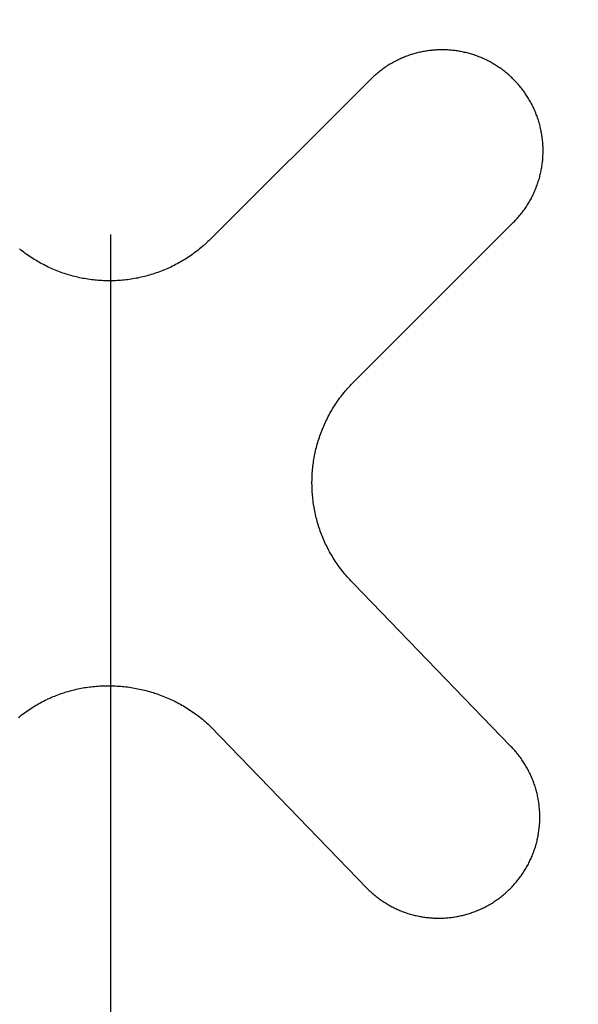
# Model space of a CAD drawing. Extents: x 98 to 679, y 71 to 478.
# Drawn here: x 206 to 208, y 296 to 298 of the extents above; entities that cross this region are included whole.
import ezdxf

# ---------------------------------------------------------------- set-up
doc = ezdxf.new("R2010")
doc.units = 0
doc.header["$LTSCALE"] = 0.707071
doc.header["$MEASUREMENT"] = 0
doc.linetypes.add('ACAD_ISO10W100', pattern=[18, 12, -3, 0, -3])
doc.layers.get('0').update_dxf_attribs({"linetype": 'CONTINUOUS'})
doc.layers.get('DEFPOINTS').update_dxf_attribs({"linetype": 'CONTINUOUS'})
doc.layers.add('ASSE DI MEZZERIA', color=4, linetype='ACAD_ISO10W100')
doc.layers.add('QUOTE', color=4, linetype='CONTINUOUS')
doc.styles.get("Standard").update_dxf_attribs({"font": 'PC.SHX'})
doc.dimstyles.new('ISO-25', dxfattribs={"dimtxt": 3.5, "dimasz": 2.5, "dimexe": 1.25, "dimexo": 0.625, "dimtad": 1, "dimtih": 1, "dimtoh": 1, "dimdsep": 46, "dimtxsty": 'Standard', "dimcen": 2.5, "dimazin": 2, "dimtfac": 1, "dimtmove": 0, "dimatfit": 3, "dimfxl": 1, "dimtolj": 1, "dimarcsym": 0})

# ---------------------------------------------------------------- blocks, each defined once
blk = doc.blocks.new('*D37')
at = {"layer": 'DEFPOINTS', "color": 0, "transparency": 16777216}
for p in [(226.6599, 321.0556), (186.6599, 292.8959), (226.6599, 292.8959)]:
    blk.add_point(p, dxfattribs=at)
at = {"layer": 'QUOTE', "color": 0, "lineweight": -2, "transparency": 16777216}
for p, q in [((186.6599, 293.5209), (186.6599, 322.3056)), ((226.6599, 293.5209), (226.6599, 322.3056)), ((189.1599, 321.0556), (224.1599, 321.0556))]:
    blk.add_line(p, q, dxfattribs=at)
at = {"layer": 'QUOTE', "color": 0, "transparency": 16777216}
for points in [[(189.1599, 321.4722), (189.1599, 320.6389), (186.6599, 321.0556)], [(224.1599, 321.4722), (224.1599, 320.6389), (226.6599, 321.0556)]]:
    blk.add_solid(points, dxfattribs=at)
at = {"layer": 'QUOTE', "color": 0, "transparency": 16777216, "insert": (206.6599, 323.4306), "char_height": 3.5, "attachment_point": 5}
blk.add_mtext('\\A1;40', dxfattribs=at)

msp = doc.modelspace()

# ---------------------------------------------------------------- linework, layer by layer
at = {"color": 7, "linetype": 'Continuous', "lineweight": 25}
for p, q in [((207.3372, 298.1303), (207.3345, 298.1293)), ((207.3399, 298.1313), (207.3372, 298.1303)), ((207.3427, 298.1322), (207.3399, 298.1313)), ((207.3455, 298.1331), (207.3427, 298.1322)), ((207.3482, 298.1339), (207.3455, 298.1331)), ((207.351, 298.1348), (207.3482, 298.1339)), ((207.3538, 298.1356), (207.351, 298.1348)), ((207.3566, 298.1363), (207.3538, 298.1356)), ((207.3594, 298.137), (207.3566, 298.1363)), ((207.3622, 298.1377), (207.3594, 298.137)), ((207.365, 298.1384), (207.3622, 298.1377)), ((207.3679, 298.139), (207.365, 298.1384)), ((207.3707, 298.1396), (207.3679, 298.139)), ((207.3735, 298.1401), (207.3707, 298.1396)), ((207.3764, 298.1407), (207.3735, 298.1401)), ((207.3792, 298.1411), (207.3764, 298.1407)), ((207.3821, 298.1416), (207.3792, 298.1411)), ((207.3849, 298.142), (207.3821, 298.1416)), ((207.3878, 298.1424), (207.3849, 298.142)), ((207.3907, 298.1427), (207.3878, 298.1424)), ((207.3935, 298.143), (207.3907, 298.1427)), ((207.3964, 298.1433), (207.3935, 298.143)), ((207.3993, 298.1435), (207.3964, 298.1433)), ((207.4021, 298.1438), (207.3993, 298.1435)), ((207.405, 298.1439), (207.4021, 298.1438)), ((207.4079, 298.1441), (207.405, 298.1439)), ((207.4108, 298.1442), (207.4079, 298.1441)), ((207.4136, 298.1442), (207.4108, 298.1442)), ((207.4165, 298.1443), (207.4136, 298.1442)), ((207.4194, 298.1442), (207.4165, 298.1443)), ((207.4223, 298.1442), (207.4194, 298.1442)), ((207.4252, 298.1441), (207.4223, 298.1442)), ((207.428, 298.144), (207.4252, 298.1441)), ((207.4309, 298.1439), (207.428, 298.144)), ((207.4338, 298.1437), (207.4309, 298.1439)), ((207.4367, 298.1435), (207.4338, 298.1437)), ((207.4395, 298.1433), (207.4367, 298.1435)), ((207.4424, 298.143), (207.4395, 298.1433)), ((207.4453, 298.1427), (207.4424, 298.143)), ((207.4481, 298.1423), (207.4453, 298.1427)), ((207.451, 298.1419), (207.4481, 298.1423)), ((207.4538, 298.1415), (207.451, 298.1419)), ((207.4567, 298.1411), (207.4538, 298.1415)), ((207.4595, 298.1406), (207.4567, 298.1411)), ((207.4624, 298.1401), (207.4595, 298.1406)), ((207.4652, 298.1395), (207.4624, 298.1401)), ((207.468, 298.1389), (207.4652, 298.1395)), ((207.4709, 298.1383), (207.468, 298.1389)), ((207.4737, 298.1376), (207.4709, 298.1383)), ((207.4765, 298.1369), (207.4737, 298.1376)), ((207.4793, 298.1362), (207.4765, 298.1369)), ((207.4821, 298.1355), (207.4793, 298.1362)), ((207.4849, 298.1347), (207.4821, 298.1355)), ((207.4877, 298.1338), (207.4849, 298.1347)), ((207.4904, 298.133), (207.4877, 298.1338)), ((207.4932, 298.1321), (207.4904, 298.133)), ((207.4959, 298.1311), (207.4932, 298.1321)), ((207.4987, 298.1301), (207.4959, 298.1311)), ((207.5014, 298.1291), (207.4987, 298.1301)), ((207.2897, 298.107), (207.2872, 298.1054)), ((207.2923, 298.1086), (207.2897, 298.107)), ((207.2948, 298.1101), (207.2923, 298.1086)), ((207.2973, 298.1116), (207.2948, 298.1101)), ((207.2999, 298.1131), (207.2973, 298.1116)), ((207.3025, 298.1146), (207.2999, 298.1131)), ((207.3051, 298.116), (207.3025, 298.1146)), ((207.3077, 298.1174), (207.3051, 298.116)), ((207.3103, 298.1187), (207.3077, 298.1174)), ((207.3129, 298.12), (207.3103, 298.1187)), ((207.3156, 298.1213), (207.3129, 298.12)), ((207.3183, 298.1226), (207.3156, 298.1213)), ((207.3209, 298.1238), (207.3183, 298.1226)), ((207.3236, 298.1249), (207.3209, 298.1238)), ((207.3263, 298.1261), (207.3236, 298.1249)), ((207.329, 298.1272), (207.3263, 298.1261)), ((207.3317, 298.1282), (207.329, 298.1272)), ((207.3345, 298.1293), (207.3317, 298.1282)), ((207.5042, 298.1281), (207.5014, 298.1291)), ((207.5069, 298.127), (207.5042, 298.1281)), ((207.5096, 298.1259), (207.5069, 298.127)), ((207.5123, 298.1248), (207.5096, 298.1259)), ((207.5149, 298.1236), (207.5123, 298.1248)), ((207.5176, 298.1224), (207.5149, 298.1236)), ((207.5203, 298.1211), (207.5176, 298.1224)), ((207.5229, 298.1199), (207.5203, 298.1211)), ((207.5255, 298.1186), (207.5229, 298.1199)), ((207.5282, 298.1172), (207.5255, 298.1186)), ((207.5308, 298.1158), (207.5282, 298.1172)), ((207.5334, 298.1144), (207.5308, 298.1158)), ((207.536, 298.1129), (207.5334, 298.1144)), ((207.5385, 298.1115), (207.536, 298.1129)), ((207.5411, 298.1099), (207.5385, 298.1115)), ((207.5436, 298.1084), (207.5411, 298.1099)), ((207.5461, 298.1068), (207.5436, 298.1084)), ((207.5486, 298.1052), (207.5461, 298.1068)), ((207.2608, 298.0852), (207.2585, 298.0832)), ((207.2631, 298.0872), (207.2608, 298.0852)), ((207.2654, 298.0892), (207.2631, 298.0872)), ((207.2678, 298.0911), (207.2654, 298.0892)), ((207.2701, 298.093), (207.2678, 298.0911)), ((207.2725, 298.0949), (207.2701, 298.093)), ((207.2749, 298.0967), (207.2725, 298.0949)), ((207.2774, 298.0985), (207.2749, 298.0967)), ((207.2798, 298.1003), (207.2774, 298.0985)), ((207.2823, 298.102), (207.2798, 298.1003)), ((207.2847, 298.1037), (207.2823, 298.102)), ((207.2872, 298.1054), (207.2847, 298.1037)), ((207.5511, 298.1035), (207.5486, 298.1052)), ((207.5536, 298.1018), (207.5511, 298.1035)), ((207.556, 298.1001), (207.5536, 298.1018)), ((207.5585, 298.0983), (207.556, 298.1001)), ((207.5609, 298.0965), (207.5585, 298.0983)), ((207.5633, 298.0947), (207.5609, 298.0965)), ((207.5657, 298.0928), (207.5633, 298.0947)), ((207.568, 298.0909), (207.5657, 298.0928)), ((207.5704, 298.089), (207.568, 298.0909)), ((207.5727, 298.087), (207.5704, 298.089)), ((207.575, 298.085), (207.5727, 298.087)), ((207.5773, 298.083), (207.575, 298.085)), ((207.2495, 298.0747), (206.8721, 297.6983)), ((207.2518, 298.0769), (207.2495, 298.0747)), ((207.254, 298.079), (207.2518, 298.0769)), ((207.2562, 298.0811), (207.254, 298.079)), ((207.2585, 298.0832), (207.2562, 298.0811)), ((207.5796, 298.0809), (207.5773, 298.083)), ((207.5818, 298.0788), (207.5796, 298.0809)), ((207.584, 298.0766), (207.5818, 298.0788)), ((207.5862, 298.0744), (207.584, 298.0766)), ((207.5884, 298.0722), (207.5862, 298.0744)), ((207.5906, 298.07), (207.5884, 298.0722)), ((207.5927, 298.0678), (207.5906, 298.07)), ((207.5947, 298.0655), (207.5927, 298.0678)), ((207.5968, 298.0632), (207.5947, 298.0655)), ((207.5988, 298.0609), (207.5968, 298.0632)), ((207.6008, 298.0586), (207.5988, 298.0609)), ((207.6027, 298.0562), (207.6008, 298.0586)), ((207.6046, 298.0538), (207.6027, 298.0562)), ((207.6065, 298.0514), (207.6046, 298.0538)), ((207.6083, 298.049), (207.6065, 298.0514)), ((207.6101, 298.0466), (207.6083, 298.049)), ((207.6119, 298.0442), (207.6101, 298.0466)), ((207.6136, 298.0417), (207.6119, 298.0442)), ((207.6153, 298.0392), (207.6136, 298.0417)), ((207.6169, 298.0368), (207.6153, 298.0392)), ((207.6186, 298.0342), (207.6169, 298.0368)), ((207.6201, 298.0317), (207.6186, 298.0342)), ((207.6217, 298.0292), (207.6201, 298.0317)), ((207.6232, 298.0266), (207.6217, 298.0292)), ((207.6247, 298.0241), (207.6232, 298.0266)), ((207.6262, 298.0215), (207.6247, 298.0241)), ((207.6276, 298.0189), (207.6262, 298.0215)), ((207.629, 298.0163), (207.6276, 298.0189)), ((207.6303, 298.0137), (207.629, 298.0163)), ((207.6316, 298.011), (207.6303, 298.0137)), ((207.6329, 298.0084), (207.6316, 298.011)), ((207.6341, 298.0057), (207.6329, 298.0084)), ((207.6354, 298.003), (207.6341, 298.0057)), ((207.6365, 298.0004), (207.6354, 298.003)), ((207.6377, 297.9977), (207.6365, 298.0004)), ((207.6388, 297.995), (207.6377, 297.9977)), ((207.6398, 297.9922), (207.6388, 297.995)), ((207.6409, 297.9895), (207.6398, 297.9922)), ((207.6419, 297.9868), (207.6409, 297.9895)), ((207.6428, 297.984), (207.6419, 297.9868)), ((207.6438, 297.9813), (207.6428, 297.984)), ((207.6447, 297.9785), (207.6438, 297.9813)), ((207.6455, 297.9757), (207.6447, 297.9785)), ((207.6464, 297.9729), (207.6455, 297.9757)), ((207.6472, 297.9702), (207.6464, 297.9729)), ((207.6479, 297.9674), (207.6472, 297.9702)), ((207.6486, 297.9646), (207.6479, 297.9674)), ((207.6493, 297.9618), (207.6486, 297.9646)), ((207.65, 297.9589), (207.6493, 297.9618)), ((207.6506, 297.9561), (207.65, 297.9589)), ((207.6512, 297.9533), (207.6506, 297.9561)), ((207.6517, 297.9504), (207.6512, 297.9533)), ((207.6523, 297.9476), (207.6517, 297.9504)), ((207.6527, 297.9447), (207.6523, 297.9476)), ((207.6532, 297.9419), (207.6527, 297.9447)), ((207.6536, 297.939), (207.6532, 297.9419)), ((207.654, 297.9362), (207.6536, 297.939)), ((207.6543, 297.9333), (207.654, 297.9362)), ((207.6546, 297.9305), (207.6543, 297.9333)), ((207.6549, 297.9276), (207.6546, 297.9305)), ((207.6551, 297.9247), (207.6549, 297.9276)), ((207.6553, 297.9219), (207.6551, 297.9247)), ((207.6555, 297.919), (207.6553, 297.9219)), ((207.6557, 297.9161), (207.6555, 297.919)), ((207.6556, 297.896), (207.6557, 297.8988)), ((207.6558, 297.9132), (207.6557, 297.9161)), ((207.6557, 297.8988), (207.6558, 297.9017)), ((207.6558, 297.9103), (207.6558, 297.9132)), ((207.6559, 297.9075), (207.6558, 297.9103)), ((207.6558, 297.9017), (207.6559, 297.9046)), ((207.6559, 297.9046), (207.6559, 297.9075)), ((207.6536, 297.873), (207.6539, 297.8759)), ((207.6539, 297.8759), (207.6543, 297.8787)), ((207.6543, 297.8787), (207.6546, 297.8816)), ((207.6546, 297.8816), (207.6549, 297.8845)), ((207.6549, 297.8845), (207.6551, 297.8873)), ((207.6551, 297.8873), (207.6553, 297.8902)), ((207.6553, 297.8902), (207.6555, 297.8931)), ((207.6555, 297.8931), (207.6556, 297.896)), ((207.6492, 297.8503), (207.6499, 297.8532)), ((207.6499, 297.8532), (207.6505, 297.856)), ((207.6505, 297.856), (207.6511, 297.8588)), ((207.6511, 297.8588), (207.6517, 297.8616)), ((207.6517, 297.8616), (207.6522, 297.8645)), ((207.6522, 297.8645), (207.6527, 297.8673)), ((207.6527, 297.8673), (207.6531, 297.8702)), ((207.6531, 297.8702), (207.6536, 297.873)), ((207.6427, 297.8281), (207.6436, 297.8308)), ((207.6436, 297.8308), (207.6446, 297.8336)), ((207.6446, 297.8336), (207.6454, 297.8364)), ((207.6454, 297.8364), (207.6463, 297.8391)), ((207.6463, 297.8391), (207.6471, 297.8419)), ((207.6471, 297.8419), (207.6478, 297.8447)), ((207.6478, 297.8447), (207.6485, 297.8475)), ((207.6485, 297.8475), (207.6492, 297.8503)), ((207.6327, 297.8037), (207.634, 297.8064)), ((207.634, 297.8064), (207.6352, 297.8091)), ((207.6352, 297.8091), (207.6364, 297.8118)), ((207.6364, 297.8118), (207.6375, 297.8144)), ((207.6375, 297.8144), (207.6386, 297.8172)), ((207.6386, 297.8172), (207.6397, 297.8199)), ((207.6397, 297.8199), (207.6407, 297.8226)), ((207.6407, 297.8226), (207.6417, 297.8253)), ((207.6417, 297.8253), (207.6427, 297.8281)), ((207.62, 297.7804), (207.6215, 297.783)), ((207.6215, 297.783), (207.623, 297.7855)), ((207.623, 297.7855), (207.6245, 297.7881)), ((207.6245, 297.7881), (207.626, 297.7907)), ((207.626, 297.7907), (207.6274, 297.7932)), ((207.6274, 297.7932), (207.6288, 297.7958)), ((207.6288, 297.7958), (207.6301, 297.7985)), ((207.6301, 297.7985), (207.6315, 297.8011)), ((207.6315, 297.8011), (207.6327, 297.8037)), ((207.6044, 297.7583), (207.6062, 297.7607)), ((207.6062, 297.7607), (207.6081, 297.7631)), ((207.6081, 297.7631), (207.6099, 297.7655)), ((207.6099, 297.7655), (207.6117, 297.768)), ((207.6117, 297.768), (207.6134, 297.7705)), ((207.6134, 297.7705), (207.6151, 297.7729)), ((207.6151, 297.7729), (207.6167, 297.7754)), ((207.6167, 297.7754), (207.6184, 297.7779)), ((207.6184, 297.7779), (207.62, 297.7804)), ((207.21, 297.3622), (207.586, 297.7378)), ((207.586, 297.7378), (207.5882, 297.74)), ((207.5882, 297.74), (207.5903, 297.7422)), ((207.5903, 297.7422), (207.5924, 297.7444)), ((207.5924, 297.7444), (207.5945, 297.7467)), ((207.5945, 297.7467), (207.5966, 297.749)), ((207.5966, 297.749), (207.5986, 297.7513)), ((207.5986, 297.7513), (207.6005, 297.7536)), ((207.6005, 297.7536), (207.6025, 297.756)), ((207.6025, 297.756), (207.6044, 297.7583)), ((206.8626, 297.6893), (206.8594, 297.6863)), ((206.8658, 297.6923), (206.8626, 297.6893)), ((206.869, 297.6953), (206.8658, 297.6923)), ((206.8721, 297.6983), (206.869, 297.6953)), ((206.4255, 297.6724), (206.4221, 297.6751)), ((206.4288, 297.6698), (206.4255, 297.6724)), ((206.4322, 297.6672), (206.4288, 297.6698)), ((206.4356, 297.6646), (206.4322, 297.6672)), ((206.8362, 297.6672), (206.8328, 297.6647)), ((206.8396, 297.6698), (206.8362, 297.6672)), ((206.8429, 297.6724), (206.8396, 297.6698)), ((206.8463, 297.6751), (206.8429, 297.6724)), ((206.8496, 297.6778), (206.8463, 297.6751)), ((206.8529, 297.6806), (206.8496, 297.6778)), ((206.8562, 297.6835), (206.8529, 297.6806)), ((206.8594, 297.6863), (206.8562, 297.6835)), ((206.4391, 297.6621), (206.4356, 297.6646)), ((206.4425, 297.6597), (206.4391, 297.6621)), ((206.446, 297.6573), (206.4425, 297.6597)), ((206.4495, 297.655), (206.446, 297.6573)), ((206.4531, 297.6527), (206.4495, 297.655)), ((206.4566, 297.6504), (206.4531, 297.6527)), ((206.4602, 297.6482), (206.4566, 297.6504)), ((206.4638, 297.6461), (206.4602, 297.6482)), ((206.4674, 297.644), (206.4638, 297.6461)), ((206.4711, 297.6419), (206.4674, 297.644)), ((206.8009, 297.644), (206.7972, 297.642)), ((206.8045, 297.6461), (206.8009, 297.644)), ((206.8081, 297.6483), (206.8045, 297.6461)), ((206.8117, 297.6505), (206.8081, 297.6483)), ((206.8153, 297.6527), (206.8117, 297.6505)), ((206.8188, 297.655), (206.8153, 297.6527)), ((206.8223, 297.6573), (206.8188, 297.655)), ((206.8258, 297.6597), (206.8223, 297.6573)), ((206.8293, 297.6622), (206.8258, 297.6597)), ((206.8328, 297.6647), (206.8293, 297.6622)), ((206.4747, 297.6399), (206.4711, 297.6419)), ((206.4784, 297.638), (206.4747, 297.6399)), ((206.4821, 297.636), (206.4784, 297.638)), ((206.4858, 297.6342), (206.4821, 297.636)), ((206.4896, 297.6324), (206.4858, 297.6342)), ((206.4933, 297.6306), (206.4896, 297.6324)), ((206.4971, 297.6289), (206.4933, 297.6306)), ((206.5009, 297.6273), (206.4971, 297.6289)), ((206.5047, 297.6256), (206.5009, 297.6273)), ((206.5085, 297.6241), (206.5047, 297.6256)), ((206.5123, 297.6226), (206.5085, 297.6241)), ((206.5162, 297.6211), (206.5123, 297.6226)), ((206.52, 297.6197), (206.5162, 297.6211)), ((206.5239, 297.6183), (206.52, 297.6197)), ((206.7482, 297.6197), (206.7443, 297.6184)), ((206.7521, 297.6211), (206.7482, 297.6197)), ((206.7559, 297.6226), (206.7521, 297.6211)), ((206.7598, 297.6241), (206.7559, 297.6226)), ((206.7636, 297.6257), (206.7598, 297.6241)), ((206.7674, 297.6273), (206.7636, 297.6257)), ((206.7712, 297.629), (206.7674, 297.6273)), ((206.775, 297.6307), (206.7712, 297.629)), ((206.7787, 297.6324), (206.775, 297.6307)), ((206.7825, 297.6342), (206.7787, 297.6324)), ((206.7862, 297.6361), (206.7825, 297.6342)), ((206.7899, 297.638), (206.7862, 297.6361)), ((206.7936, 297.6399), (206.7899, 297.638)), ((206.7972, 297.642), (206.7936, 297.6399)), ((206.5278, 297.617), (206.5239, 297.6183)), ((206.5317, 297.6157), (206.5278, 297.617)), ((206.5356, 297.6145), (206.5317, 297.6157)), ((206.5396, 297.6133), (206.5356, 297.6145)), ((206.5435, 297.6122), (206.5396, 297.6133)), ((206.5475, 297.6111), (206.5435, 297.6122)), ((206.5514, 297.6101), (206.5475, 297.6111)), ((206.5554, 297.6091), (206.5514, 297.6101)), ((206.5594, 297.6082), (206.5554, 297.6091)), ((206.5633, 297.6073), (206.5594, 297.6082)), ((206.5673, 297.6065), (206.5633, 297.6073)), ((206.5713, 297.6057), (206.5673, 297.6065)), ((206.5754, 297.605), (206.5713, 297.6057)), ((206.5794, 297.6043), (206.5754, 297.605)), ((206.5834, 297.6037), (206.5794, 297.6043)), ((206.5874, 297.6031), (206.5834, 297.6037)), ((206.5915, 297.6026), (206.5874, 297.6031)), ((206.5955, 297.6021), (206.5915, 297.6026)), ((206.5996, 297.6016), (206.5955, 297.6021)), ((206.6036, 297.6012), (206.5996, 297.6016)), ((206.6077, 297.6009), (206.6036, 297.6012)), ((206.6117, 297.6006), (206.6077, 297.6009)), ((206.6158, 297.6004), (206.6117, 297.6006)), ((206.6199, 297.6002), (206.6158, 297.6004)), ((206.6239, 297.6), (206.6199, 297.6002)), ((206.628, 297.5999), (206.6239, 297.6)), ((206.6321, 297.5999), (206.628, 297.5999)), ((206.6361, 297.5999), (206.6321, 297.5999)), ((206.6402, 297.5999), (206.6361, 297.5999)), ((206.6443, 297.6), (206.6402, 297.5999)), ((206.6483, 297.6002), (206.6443, 297.6)), ((206.6524, 297.6004), (206.6483, 297.6002)), ((206.6564, 297.6006), (206.6524, 297.6004)), ((206.6605, 297.6009), (206.6564, 297.6006)), ((206.6646, 297.6013), (206.6605, 297.6009)), ((206.6686, 297.6016), (206.6646, 297.6013)), ((206.6727, 297.6021), (206.6686, 297.6016)), ((206.6767, 297.6026), (206.6727, 297.6021)), ((206.6808, 297.6031), (206.6767, 297.6026)), ((206.6848, 297.6037), (206.6808, 297.6031)), ((206.6888, 297.6043), (206.6848, 297.6037)), ((206.6928, 297.605), (206.6888, 297.6043)), ((206.6969, 297.6058), (206.6928, 297.605)), ((206.7009, 297.6065), (206.6969, 297.6058)), ((206.7049, 297.6074), (206.7009, 297.6065)), ((206.7088, 297.6082), (206.7049, 297.6074)), ((206.7128, 297.6092), (206.7088, 297.6082)), ((206.7168, 297.6102), (206.7128, 297.6092)), ((206.7208, 297.6112), (206.7168, 297.6102)), ((206.7247, 297.6122), (206.7208, 297.6112)), ((206.7287, 297.6134), (206.7247, 297.6122)), ((206.7326, 297.6145), (206.7287, 297.6134)), ((206.7365, 297.6158), (206.7326, 297.6145)), ((206.7404, 297.617), (206.7365, 297.6158)), ((206.7443, 297.6184), (206.7404, 297.617)), ((207.1895, 297.3398), (207.1923, 297.3431)), ((207.1923, 297.3431), (207.1951, 297.3464)), ((207.1951, 297.3464), (207.198, 297.3496)), ((207.198, 297.3496), (207.2009, 297.3528)), ((207.2009, 297.3528), (207.2039, 297.3559)), ((207.2039, 297.3559), (207.2069, 297.3591)), ((207.2069, 297.3591), (207.21, 297.3622)), ((207.1714, 297.3161), (207.1738, 297.3195)), ((207.1738, 297.3195), (207.1763, 297.323)), ((207.1763, 297.323), (207.1789, 297.3264)), ((207.1789, 297.3264), (207.1814, 297.3298)), ((207.1814, 297.3298), (207.1841, 297.3331)), ((207.1841, 297.3331), (207.1868, 297.3365)), ((207.1868, 297.3365), (207.1895, 297.3398)), ((207.1556, 297.2912), (207.1577, 297.2948)), ((207.1577, 297.2948), (207.1599, 297.2984)), ((207.1599, 297.2984), (207.1621, 297.302)), ((207.1621, 297.302), (207.1643, 297.3055)), ((207.1643, 297.3055), (207.1666, 297.3091)), ((207.1666, 297.3091), (207.169, 297.3126)), ((207.169, 297.3126), (207.1714, 297.3161)), ((207.144, 297.269), (207.1459, 297.2727)), ((207.1459, 297.2727), (207.1477, 297.2765)), ((207.1477, 297.2765), (207.1496, 297.2802)), ((207.1496, 297.2802), (207.1516, 297.2838)), ((207.1516, 297.2838), (207.1536, 297.2875)), ((207.1536, 297.2875), (207.1556, 297.2912)), ((207.1342, 297.2462), (207.1357, 297.2501)), ((207.1357, 297.2501), (207.1373, 297.2539)), ((207.1373, 297.2539), (207.1389, 297.2577)), ((207.1389, 297.2577), (207.1406, 297.2615)), ((207.1406, 297.2615), (207.1423, 297.2652)), ((207.1423, 297.2652), (207.144, 297.269)), ((207.1261, 297.2229), (207.1273, 297.2268)), ((207.1273, 297.2268), (207.1286, 297.2307)), ((207.1286, 297.2307), (207.1299, 297.2346)), ((207.1299, 297.2346), (207.1313, 297.2385)), ((207.1313, 297.2385), (207.1327, 297.2424)), ((207.1327, 297.2424), (207.1342, 297.2462)), ((207.1198, 297.1992), (207.1207, 297.2031)), ((207.1207, 297.2031), (207.1217, 297.2071)), ((207.1217, 297.2071), (207.1227, 297.2111)), ((207.1227, 297.2111), (207.1238, 297.215)), ((207.1238, 297.215), (207.1249, 297.219)), ((207.1249, 297.219), (207.1261, 297.2229)), ((207.1152, 297.1751), (207.1158, 297.1791)), ((207.1158, 297.1791), (207.1165, 297.1832)), ((207.1165, 297.1832), (207.1172, 297.1872)), ((207.1172, 297.1872), (207.118, 297.1912)), ((207.118, 297.1912), (207.1189, 297.1952)), ((207.1189, 297.1952), (207.1198, 297.1992)), ((207.1127, 297.1549), (207.1131, 297.1589)), ((207.1131, 297.1589), (207.1135, 297.163)), ((207.1135, 297.163), (207.114, 297.167)), ((207.114, 297.167), (207.1146, 297.1711)), ((207.1146, 297.1711), (207.1152, 297.1751)), ((207.1113, 297.1305), (207.1114, 297.1346)), ((207.1114, 297.1346), (207.1116, 297.1386)), ((207.1116, 297.1386), (207.1118, 297.1427)), ((207.1118, 297.1427), (207.112, 297.1468)), ((207.112, 297.1468), (207.1123, 297.1508)), ((207.1123, 297.1508), (207.1127, 297.1549)), ((207.1112, 297.1264), (207.1113, 297.1305)), ((207.1112, 297.1224), (207.1112, 297.1264)), ((207.1113, 297.1183), (207.1112, 297.1224)), ((207.1114, 297.1142), (207.1113, 297.1183)), ((207.1115, 297.1102), (207.1114, 297.1142)), ((207.1117, 297.1061), (207.1115, 297.1102)), ((207.1119, 297.102), (207.1117, 297.1061)), ((207.1122, 297.098), (207.1119, 297.102)), ((207.1125, 297.0939), (207.1122, 297.098)), ((207.1129, 297.0898), (207.1125, 297.0939)), ((207.1133, 297.0858), (207.1129, 297.0898)), ((207.1138, 297.0818), (207.1133, 297.0858)), ((207.1144, 297.0777), (207.1138, 297.0818)), ((207.1149, 297.0737), (207.1144, 297.0777)), ((207.1156, 297.0696), (207.1149, 297.0737)), ((207.1162, 297.0656), (207.1156, 297.0696)), ((207.117, 297.0616), (207.1162, 297.0656)), ((207.1177, 297.0576), (207.117, 297.0616)), ((207.1185, 297.0536), (207.1177, 297.0576)), ((207.1194, 297.0496), (207.1185, 297.0536)), ((207.1203, 297.0456), (207.1194, 297.0496)), ((207.1213, 297.0416), (207.1203, 297.0456)), ((207.1223, 297.0377), (207.1213, 297.0416)), ((207.1234, 297.0337), (207.1223, 297.0377)), ((207.1245, 297.0298), (207.1234, 297.0337)), ((207.1257, 297.0258), (207.1245, 297.0298)), ((207.1269, 297.0219), (207.1257, 297.0258)), ((207.1281, 297.018), (207.1269, 297.0219)), ((207.1294, 297.0141), (207.1281, 297.018)), ((207.1308, 297.0102), (207.1294, 297.0141)), ((207.1322, 297.0064), (207.1308, 297.0102)), ((207.1337, 297.0025), (207.1322, 297.0064)), ((207.1352, 296.9987), (207.1337, 297.0025)), ((207.1367, 296.9948), (207.1352, 296.9987)), ((207.1383, 296.991), (207.1367, 296.9948)), ((207.14, 296.9872), (207.1383, 296.991)), ((207.1417, 296.9835), (207.14, 296.9872)), ((207.1434, 296.9797), (207.1417, 296.9835)), ((207.1452, 296.976), (207.1434, 296.9797)), ((207.1471, 296.9722), (207.1452, 296.976)), ((207.149, 296.9685), (207.1471, 296.9722)), ((207.1509, 296.9648), (207.149, 296.9685)), ((207.1529, 296.9612), (207.1509, 296.9648)), ((207.155, 296.9575), (207.1529, 296.9612)), ((207.1571, 296.9539), (207.155, 296.9575)), ((207.1592, 296.9503), (207.1571, 296.9539)), ((207.1614, 296.9467), (207.1592, 296.9503)), ((207.1636, 296.9431), (207.1614, 296.9467)), ((207.1659, 296.9396), (207.1636, 296.9431)), ((207.1682, 296.9361), (207.1659, 296.9396)), ((207.1706, 296.9326), (207.1682, 296.9361)), ((207.1731, 296.9291), (207.1706, 296.9326)), ((207.1756, 296.9256), (207.1731, 296.9291)), ((207.1781, 296.9222), (207.1756, 296.9256)), ((207.1807, 296.9188), (207.1781, 296.9222)), ((207.1833, 296.9154), (207.1807, 296.9188)), ((207.186, 296.9121), (207.1833, 296.9154)), ((207.1887, 296.9088), (207.186, 296.9121)), ((207.1915, 296.9055), (207.1887, 296.9088)), ((207.1943, 296.9022), (207.1915, 296.9055)), ((207.1972, 296.899), (207.1943, 296.9022)), ((207.2001, 296.8958), (207.1972, 296.899)), ((207.2031, 296.8926), (207.2001, 296.8958)), ((207.2061, 296.8894), (207.2031, 296.8926)), ((207.2092, 296.8863), (207.2061, 296.8894)), ((207.5785, 296.5042), (207.2092, 296.8863)), ((206.6036, 296.6446), (206.6077, 296.6449)), ((206.6077, 296.6449), (206.6117, 296.6452)), ((206.6117, 296.6452), (206.6158, 296.6454)), ((206.6158, 296.6454), (206.6199, 296.6455)), ((206.6199, 296.6455), (206.6239, 296.6456)), ((206.6239, 296.6456), (206.628, 296.6457)), ((206.628, 296.6457), (206.6321, 296.6457)), ((206.6321, 296.6457), (206.6361, 296.6457)), ((206.6361, 296.6457), (206.6402, 296.6456)), ((206.6402, 296.6456), (206.6443, 296.6455)), ((206.6443, 296.6455), (206.6483, 296.6453)), ((206.6483, 296.6453), (206.6524, 296.6451)), ((206.6524, 296.6451), (206.6565, 296.6448)), ((206.5049, 296.6215), (206.5087, 296.623)), ((206.5087, 296.623), (206.5125, 296.6245)), ((206.5125, 296.6245), (206.5163, 296.6259)), ((206.5163, 296.6259), (206.5202, 296.6272)), ((206.5202, 296.6272), (206.5241, 296.6285)), ((206.5241, 296.6285), (206.5279, 296.6298)), ((206.5279, 296.6298), (206.5318, 296.631)), ((206.5318, 296.631), (206.5357, 296.6322)), ((206.5357, 296.6322), (206.5396, 296.6333)), ((206.5396, 296.6333), (206.5436, 296.6344)), ((206.5436, 296.6344), (206.5475, 296.6354)), ((206.5475, 296.6354), (206.5515, 296.6364)), ((206.5515, 296.6364), (206.5554, 296.6373)), ((206.5554, 296.6373), (206.5594, 296.6382)), ((206.5594, 296.6382), (206.5634, 296.639)), ((206.5634, 296.639), (206.5674, 296.6398)), ((206.5674, 296.6398), (206.5714, 296.6405)), ((206.5714, 296.6405), (206.5754, 296.6412)), ((206.5754, 296.6412), (206.5794, 296.6418)), ((206.5794, 296.6418), (206.5834, 296.6424)), ((206.5834, 296.6424), (206.5875, 296.6429)), ((206.5875, 296.6429), (206.5915, 296.6434)), ((206.5915, 296.6434), (206.5955, 296.6439)), ((206.5955, 296.6439), (206.5996, 296.6443)), ((206.5996, 296.6443), (206.6036, 296.6446)), ((206.6565, 296.6448), (206.6605, 296.6445)), ((206.6605, 296.6445), (206.6646, 296.6441)), ((206.6646, 296.6441), (206.6686, 296.6437)), ((206.6686, 296.6437), (206.6727, 296.6433)), ((206.6727, 296.6433), (206.6767, 296.6428)), ((206.6767, 296.6428), (206.6808, 296.6422)), ((206.6808, 296.6422), (206.6848, 296.6416)), ((206.6848, 296.6416), (206.6888, 296.641)), ((206.6888, 296.641), (206.6929, 296.6403)), ((206.6929, 296.6403), (206.6969, 296.6396)), ((206.6969, 296.6396), (206.7009, 296.6388)), ((206.7009, 296.6388), (206.7049, 296.6379)), ((206.7049, 296.6379), (206.7089, 296.6371)), ((206.7089, 296.6371), (206.7129, 296.6361)), ((206.7129, 296.6361), (206.7169, 296.6352)), ((206.7169, 296.6352), (206.7208, 296.6342)), ((206.7208, 296.6342), (206.7248, 296.6331)), ((206.7248, 296.6331), (206.7287, 296.632)), ((206.7287, 296.632), (206.7327, 296.6308)), ((206.7327, 296.6308), (206.7366, 296.6296)), ((206.7366, 296.6296), (206.7405, 296.6284)), ((206.7405, 296.6284), (206.7444, 296.6271)), ((206.7444, 296.6271), (206.7483, 296.6257)), ((206.7483, 296.6257), (206.7522, 296.6243)), ((206.7522, 296.6243), (206.756, 296.6229)), ((206.756, 296.6229), (206.7599, 296.6214)), ((206.457, 296.5976), (206.4606, 296.5997)), ((206.4606, 296.5997), (206.4642, 296.6018)), ((206.4642, 296.6018), (206.4678, 296.6038)), ((206.4678, 296.6038), (206.4714, 296.6058)), ((206.4714, 296.6058), (206.475, 296.6077)), ((206.475, 296.6077), (206.4787, 296.6096)), ((206.4787, 296.6096), (206.4824, 296.6115)), ((206.4824, 296.6115), (206.4861, 296.6133)), ((206.4861, 296.6133), (206.4898, 296.615)), ((206.4898, 296.615), (206.4936, 296.6167)), ((206.4936, 296.6167), (206.4973, 296.6184)), ((206.4973, 296.6184), (206.5011, 296.62)), ((206.5011, 296.62), (206.5049, 296.6215)), ((206.7599, 296.6214), (206.7637, 296.6199)), ((206.7637, 296.6199), (206.7675, 296.6183)), ((206.7675, 296.6183), (206.7713, 296.6167)), ((206.7713, 296.6167), (206.7751, 296.615)), ((206.7751, 296.615), (206.7789, 296.6133)), ((206.7789, 296.6133), (206.7826, 296.6116)), ((206.7826, 296.6116), (206.7863, 296.6098)), ((206.7863, 296.6098), (206.7901, 296.6079)), ((206.7901, 296.6079), (206.7937, 296.606)), ((206.7937, 296.606), (206.7974, 296.6041)), ((206.7974, 296.6041), (206.8011, 296.6021)), ((206.8011, 296.6021), (206.8047, 296.6001)), ((206.8047, 296.6001), (206.8083, 296.598)), ((206.4228, 296.5735), (206.4261, 296.5761)), ((206.4261, 296.5761), (206.4294, 296.5787)), ((206.4294, 296.5787), (206.4328, 296.5812)), ((206.4328, 296.5812), (206.4362, 296.5837)), ((206.4362, 296.5837), (206.4396, 296.5861)), ((206.4396, 296.5861), (206.443, 296.5885)), ((206.443, 296.5885), (206.4465, 296.5908)), ((206.4465, 296.5908), (206.45, 296.5931)), ((206.45, 296.5931), (206.4535, 296.5954)), ((206.4535, 296.5954), (206.457, 296.5976)), ((206.8083, 296.598), (206.8119, 296.5959)), ((206.8119, 296.5959), (206.8155, 296.5937)), ((206.8155, 296.5937), (206.819, 296.5915)), ((206.819, 296.5915), (206.8225, 296.5892)), ((206.8225, 296.5892), (206.826, 296.5869)), ((206.826, 296.5869), (206.8295, 296.5846)), ((206.8295, 296.5846), (206.833, 296.5822)), ((206.833, 296.5822), (206.8364, 296.5797)), ((206.8364, 296.5797), (206.8398, 296.5772)), ((206.8398, 296.5772), (206.8432, 296.5747)), ((206.4195, 296.5708), (206.4228, 296.5735)), ((206.8432, 296.5747), (206.8465, 296.5721)), ((206.8465, 296.5721), (206.8498, 296.5695)), ((206.8498, 296.5695), (206.8531, 296.5668)), ((206.8531, 296.5668), (206.8564, 296.5641)), ((206.8564, 296.5641), (206.8596, 296.5614)), ((206.8596, 296.5614), (206.8628, 296.5586)), ((206.8628, 296.5586), (206.866, 296.5557)), ((206.866, 296.5557), (206.8692, 296.5528)), ((206.8692, 296.5528), (206.8723, 296.5499)), ((206.8723, 296.5499), (207.2415, 296.1677)), ((207.5806, 296.502), (207.5785, 296.5042)), ((207.5828, 296.4998), (207.5806, 296.502)), ((207.5849, 296.4975), (207.5828, 296.4998)), ((207.587, 296.4952), (207.5849, 296.4975)), ((207.589, 296.4929), (207.587, 296.4952)), ((207.591, 296.4906), (207.589, 296.4929)), ((207.593, 296.4883), (207.591, 296.4906)), ((207.5949, 296.486), (207.593, 296.4883)), ((207.5968, 296.4836), (207.5949, 296.486)), ((207.5987, 296.4812), (207.5968, 296.4836)), ((207.6005, 296.4788), (207.5987, 296.4812)), ((207.6023, 296.4764), (207.6005, 296.4788)), ((207.6041, 296.4739), (207.6023, 296.4764)), ((207.6058, 296.4715), (207.6041, 296.4739)), ((207.6075, 296.469), (207.6058, 296.4715)), ((207.6092, 296.4665), (207.6075, 296.469)), ((207.6108, 296.464), (207.6092, 296.4665)), ((207.6124, 296.4615), (207.6108, 296.464)), ((207.614, 296.459), (207.6124, 296.4615)), ((207.6155, 296.4564), (207.614, 296.459)), ((207.617, 296.4538), (207.6155, 296.4564)), ((207.6184, 296.4513), (207.617, 296.4538)), ((207.6198, 296.4487), (207.6184, 296.4513)), ((207.6212, 296.4461), (207.6198, 296.4487)), ((207.6226, 296.4434), (207.6212, 296.4461)), ((207.6239, 296.4408), (207.6226, 296.4434)), ((207.6252, 296.4382), (207.6239, 296.4408)), ((207.6264, 296.4355), (207.6252, 296.4382)), ((207.6276, 296.4328), (207.6264, 296.4355)), ((207.6288, 296.4301), (207.6276, 296.4328)), ((207.6299, 296.4274), (207.6288, 296.4301)), ((207.631, 296.4247), (207.6299, 296.4274)), ((207.6321, 296.422), (207.631, 296.4247)), ((207.6331, 296.4193), (207.6321, 296.422)), ((207.6342, 296.4166), (207.6331, 296.4193)), ((207.6351, 296.4138), (207.6342, 296.4166)), ((207.6361, 296.4111), (207.6351, 296.4138)), ((207.6369, 296.4083), (207.6361, 296.4111)), ((207.6378, 296.4055), (207.6369, 296.4083)), ((207.6386, 296.4028), (207.6378, 296.4055)), ((207.6394, 296.4), (207.6386, 296.4028)), ((207.6402, 296.3972), (207.6394, 296.4)), ((207.6409, 296.3944), (207.6402, 296.3972)), ((207.6416, 296.3916), (207.6409, 296.3944)), ((207.6423, 296.3887), (207.6416, 296.3916)), ((207.6429, 296.3859), (207.6423, 296.3887)), ((207.6435, 296.3831), (207.6429, 296.3859)), ((207.644, 296.3803), (207.6435, 296.3831)), ((207.6445, 296.3774), (207.644, 296.3803)), ((207.645, 296.3746), (207.6445, 296.3774)), ((207.6455, 296.3717), (207.645, 296.3746)), ((207.6459, 296.3689), (207.6455, 296.3717)), ((207.6463, 296.366), (207.6459, 296.3689)), ((207.6466, 296.3632), (207.6463, 296.366)), ((207.6469, 296.3603), (207.6466, 296.3632)), ((207.6472, 296.3574), (207.6469, 296.3603)), ((207.6474, 296.3546), (207.6472, 296.3574)), ((207.6476, 296.3517), (207.6474, 296.3546)), ((207.6478, 296.3488), (207.6476, 296.3517)), ((207.648, 296.3459), (207.6478, 296.3488)), ((207.648, 296.3431), (207.648, 296.3459)), ((207.6476, 296.32), (207.6478, 296.3229)), ((207.6478, 296.3229), (207.6479, 296.3258)), ((207.6479, 296.3258), (207.648, 296.3287)), ((207.6481, 296.3402), (207.648, 296.3431)), ((207.648, 296.3287), (207.6481, 296.3315)), ((207.6482, 296.3373), (207.6481, 296.3402)), ((207.6481, 296.3315), (207.6482, 296.3344)), ((207.6482, 296.3344), (207.6482, 296.3373)), ((207.6445, 296.2943), (207.645, 296.2971)), ((207.645, 296.2971), (207.6454, 296.3)), ((207.6454, 296.3), (207.6458, 296.3028)), ((207.6458, 296.3028), (207.6462, 296.3057)), ((207.6462, 296.3057), (207.6466, 296.3086)), ((207.6466, 296.3086), (207.6469, 296.3114)), ((207.6469, 296.3114), (207.6472, 296.3143)), ((207.6472, 296.3143), (207.6474, 296.3172)), ((207.6474, 296.3172), (207.6476, 296.32)), ((207.6393, 296.2718), (207.6401, 296.2745)), ((207.6401, 296.2745), (207.6408, 296.2774)), ((207.6408, 296.2774), (207.6415, 296.2802)), ((207.6415, 296.2802), (207.6422, 296.283)), ((207.6422, 296.283), (207.6428, 296.2858)), ((207.6428, 296.2858), (207.6434, 296.2886)), ((207.6434, 296.2886), (207.6439, 296.2915)), ((207.6439, 296.2915), (207.6445, 296.2943)), ((207.632, 296.2497), (207.633, 296.2524)), ((207.633, 296.2524), (207.634, 296.2552)), ((207.634, 296.2552), (207.635, 296.2579)), ((207.635, 296.2579), (207.6359, 296.2606)), ((207.6359, 296.2606), (207.6368, 296.2634)), ((207.6368, 296.2634), (207.6377, 296.2662)), ((207.6377, 296.2662), (207.6385, 296.269)), ((207.6385, 296.269), (207.6393, 296.2718)), ((207.6211, 296.2256), (207.6224, 296.2283)), ((207.6224, 296.2283), (207.6237, 296.2309)), ((207.6237, 296.2309), (207.625, 296.2336)), ((207.625, 296.2336), (207.6263, 296.2362)), ((207.6263, 296.2362), (207.6275, 296.2389)), ((207.6275, 296.2389), (207.6286, 296.2416)), ((207.6286, 296.2416), (207.6298, 296.2443)), ((207.6298, 296.2443), (207.6309, 296.247)), ((207.6309, 296.247), (207.632, 296.2497)), ((207.6073, 296.2027), (207.609, 296.2052)), ((207.609, 296.2052), (207.6106, 296.2077)), ((207.6106, 296.2077), (207.6122, 296.2102)), ((207.6122, 296.2102), (207.6138, 296.2127)), ((207.6138, 296.2127), (207.6153, 296.2153)), ((207.6153, 296.2153), (207.6168, 296.2179)), ((207.6168, 296.2179), (207.6182, 296.2204)), ((207.6182, 296.2204), (207.6197, 296.223)), ((207.6197, 296.223), (207.6211, 296.2256)), ((207.5888, 296.1788), (207.5908, 296.1811)), ((207.5908, 296.1811), (207.5928, 296.1834)), ((207.5928, 296.1834), (207.5947, 296.1858)), ((207.5947, 296.1858), (207.5966, 296.1881)), ((207.5966, 296.1881), (207.5985, 296.1905)), ((207.5985, 296.1905), (207.6003, 296.1929)), ((207.6003, 296.1929), (207.6021, 296.1953)), ((207.6021, 296.1953), (207.6039, 296.1978)), ((207.6039, 296.1978), (207.6056, 296.2002)), ((207.6056, 296.2002), (207.6073, 296.2027)), ((207.2415, 296.1677), (207.2437, 296.1656)), ((207.2437, 296.1656), (207.246, 296.1634)), ((207.246, 296.1634), (207.2482, 296.1613)), ((207.2482, 296.1613), (207.2505, 296.1592)), ((207.2505, 296.1592), (207.2528, 296.1572)), ((207.567, 296.157), (207.5693, 296.159)), ((207.5693, 296.159), (207.5715, 296.1611)), ((207.5715, 296.1611), (207.5738, 296.1632)), ((207.5738, 296.1632), (207.576, 296.1653)), ((207.576, 296.1653), (207.5782, 296.1675)), ((207.5782, 296.1675), (207.5804, 296.1697)), ((207.5804, 296.1697), (207.5826, 296.1719)), ((207.5826, 296.1719), (207.5847, 296.1742)), ((207.5847, 296.1742), (207.5868, 296.1765)), ((207.5868, 296.1765), (207.5888, 296.1788)), ((207.2528, 296.1572), (207.2551, 296.1552)), ((207.2551, 296.1552), (207.2574, 296.1532)), ((207.2574, 296.1532), (207.2598, 296.1513)), ((207.2598, 296.1513), (207.2622, 296.1494)), ((207.2622, 296.1494), (207.2645, 296.1475)), ((207.2645, 296.1475), (207.2669, 296.1457)), ((207.2669, 296.1457), (207.2694, 296.1439)), ((207.2694, 296.1439), (207.2718, 296.1421)), ((207.2718, 296.1421), (207.2743, 296.1404)), ((207.2743, 296.1404), (207.2767, 296.1387)), ((207.2767, 296.1387), (207.2792, 296.137)), ((207.2792, 296.137), (207.2817, 296.1354)), ((207.2817, 296.1354), (207.2843, 296.1338)), ((207.5356, 296.1337), (207.5381, 296.1353)), ((207.5381, 296.1353), (207.5406, 296.1369)), ((207.5406, 296.1369), (207.5431, 296.1385)), ((207.5431, 296.1385), (207.5455, 296.1402)), ((207.5455, 296.1402), (207.548, 296.1419)), ((207.548, 296.1419), (207.5504, 296.1437)), ((207.5504, 296.1437), (207.5529, 296.1455)), ((207.5529, 296.1455), (207.5553, 296.1473)), ((207.5553, 296.1473), (207.5576, 296.1492)), ((207.5576, 296.1492), (207.56, 296.1511)), ((207.56, 296.1511), (207.5624, 296.153)), ((207.5624, 296.153), (207.5647, 296.155)), ((207.5647, 296.155), (207.567, 296.157)), ((207.2843, 296.1338), (207.2868, 296.1322)), ((207.2868, 296.1322), (207.2894, 296.1307)), ((207.2894, 296.1307), (207.2919, 296.1292)), ((207.2919, 296.1292), (207.2945, 296.1278)), ((207.2945, 296.1278), (207.2971, 296.1264)), ((207.2971, 296.1264), (207.2997, 296.125)), ((207.2997, 296.125), (207.3023, 296.1236)), ((207.3023, 296.1236), (207.3049, 296.1223)), ((207.3049, 296.1223), (207.3076, 296.121)), ((207.3076, 296.121), (207.3103, 296.1198)), ((207.3103, 296.1198), (207.3129, 296.1186)), ((207.3129, 296.1186), (207.3156, 296.1174)), ((207.3156, 296.1174), (207.3183, 296.1163)), ((207.3183, 296.1163), (207.321, 296.1151)), ((207.321, 296.1151), (207.3237, 296.1141)), ((207.3237, 296.1141), (207.3265, 296.113)), ((207.3265, 296.113), (207.3292, 296.112)), ((207.3292, 296.112), (207.3319, 296.1111)), ((207.4879, 296.111), (207.4906, 296.112)), ((207.4906, 296.112), (207.4934, 296.113)), ((207.4934, 296.113), (207.4961, 296.114)), ((207.4961, 296.114), (207.4988, 296.1151)), ((207.4988, 296.1151), (207.5015, 296.1162)), ((207.5015, 296.1162), (207.5042, 296.1173)), ((207.5042, 296.1173), (207.5069, 296.1185)), ((207.5069, 296.1185), (207.5096, 296.1197)), ((207.5096, 296.1197), (207.5122, 296.1209)), ((207.5122, 296.1209), (207.5149, 296.1222)), ((207.5149, 296.1222), (207.5175, 296.1235)), ((207.5175, 296.1235), (207.5201, 296.1249)), ((207.5201, 296.1249), (207.5227, 296.1262)), ((207.5227, 296.1262), (207.5253, 296.1277)), ((207.5253, 296.1277), (207.5279, 296.1291)), ((207.5279, 296.1291), (207.5305, 296.1306)), ((207.5305, 296.1306), (207.533, 296.1321)), ((207.533, 296.1321), (207.5356, 296.1337)), ((207.3319, 296.1111), (207.3347, 296.1101)), ((207.3347, 296.1101), (207.3375, 296.1092)), ((207.3375, 296.1092), (207.3402, 296.1084)), ((207.3402, 296.1084), (207.343, 296.1075)), ((207.343, 296.1075), (207.3458, 296.1067)), ((207.3458, 296.1067), (207.3486, 296.106)), ((207.3486, 296.106), (207.3514, 296.1052)), ((207.3514, 296.1052), (207.3542, 296.1046)), ((207.3542, 296.1046), (207.357, 296.1039)), ((207.357, 296.1039), (207.3599, 296.1033)), ((207.3599, 296.1033), (207.3627, 296.1027)), ((207.3627, 296.1027), (207.3655, 296.1021)), ((207.3655, 296.1021), (207.3684, 296.1016)), ((207.3684, 296.1016), (207.3712, 296.1011)), ((207.3712, 296.1011), (207.3741, 296.1007)), ((207.3741, 296.1007), (207.3769, 296.1003)), ((207.3769, 296.1003), (207.3798, 296.0999)), ((207.3798, 296.0999), (207.3826, 296.0995)), ((207.3826, 296.0995), (207.3855, 296.0992)), ((207.3855, 296.0992), (207.3884, 296.0989)), ((207.3884, 296.0989), (207.3912, 296.0987)), ((207.3912, 296.0987), (207.3941, 296.0985)), ((207.3941, 296.0985), (207.397, 296.0983)), ((207.397, 296.0983), (207.3999, 296.0982)), ((207.3999, 296.0982), (207.4027, 296.0981)), ((207.4027, 296.0981), (207.4056, 296.098)), ((207.4056, 296.098), (207.4085, 296.098)), ((207.4085, 296.098), (207.4114, 296.098)), ((207.4114, 296.098), (207.4142, 296.098)), ((207.4142, 296.098), (207.4171, 296.0981)), ((207.4171, 296.0981), (207.42, 296.0982)), ((207.42, 296.0982), (207.4229, 296.0983)), ((207.4229, 296.0983), (207.4257, 296.0985)), ((207.4257, 296.0985), (207.4286, 296.0987)), ((207.4286, 296.0987), (207.4315, 296.0989)), ((207.4315, 296.0989), (207.4344, 296.0992)), ((207.4344, 296.0992), (207.4372, 296.0995)), ((207.4372, 296.0995), (207.4401, 296.0999)), ((207.4401, 296.0999), (207.4429, 296.1002)), ((207.4429, 296.1002), (207.4458, 296.1007)), ((207.4458, 296.1007), (207.4487, 296.1011)), ((207.4487, 296.1011), (207.4515, 296.1016)), ((207.4515, 296.1016), (207.4543, 296.1021)), ((207.4543, 296.1021), (207.4572, 296.1026)), ((207.4572, 296.1026), (207.46, 296.1032)), ((207.46, 296.1032), (207.4628, 296.1039)), ((207.4628, 296.1039), (207.4656, 296.1045)), ((207.4656, 296.1045), (207.4684, 296.1052)), ((207.4684, 296.1052), (207.4712, 296.1059)), ((207.4712, 296.1059), (207.474, 296.1067)), ((207.474, 296.1067), (207.4768, 296.1075)), ((207.4768, 296.1075), (207.4796, 296.1083)), ((207.4796, 296.1083), (207.4824, 296.1092)), ((207.4824, 296.1092), (207.4851, 296.1101)), ((207.4851, 296.1101), (207.4879, 296.111))]:
    msp.add_line(p, q, dxfattribs=at)
for radius in [14.25, 14]:
    msp.add_circle((206.6599, 292.8959), radius, dxfattribs=at)
for centre, radius, start, end in [((206.6599, 292.8959), 10, 115.84193, 64.15807), ((206.6599, 292.8959), 7.8, 22.61986, 157.38014), ((206.6361, 292.9457), 7.5, 147.85931, 32.14069), ((206.6361, 292.9457), 7.3, 148.72286, 31.27714)]:
    msp.add_arc(centre, radius, start, end, dxfattribs=at)
msp.add_open_spline([(212.9845, 301.8959), (213.5234, 301.4719), (214.6034, 300.6223), (215.8959, 298.983), (216.8963, 297.1124), (217.5185, 295.0526), (217.7295, 292.9003), (217.5203, 290.7474), (216.8911, 288.6628), (215.8635, 286.743), (214.4904, 285.0717), (212.8204, 283.6973), (210.9014, 282.6682), (208.8172, 282.0372), (206.6646, 281.8264), (204.5118, 282.0354), (202.4272, 282.6646), (200.5072, 283.6921), (198.8361, 285.0651), (197.4613, 286.7353), (196.4332, 288.6539), (195.7982, 290.7392), (195.6018, 292.8874), (195.7346, 294.7498), (196.0968, 295.8263), (196.2315, 296.2266)], degree=3, knots=[0, 0, 0, 0, 0.04236, 0.084891, 0.128197, 0.173163, 0.217266, 0.261364, 0.306329, 0.351295, 0.395398, 0.439496, 0.484461, 0.529427, 0.57353, 0.617628, 0.662592, 0.707559, 0.751662, 0.79576, 0.840724, 0.885691, 0.929794, 0.973892, 1, 1, 1, 1], dxfattribs=at)
at = {"layer": 'ASSE DI MEZZERIA'}
msp.add_line((206.6361, 310.5365), (206.6361, 276.9205), dxfattribs=at)

# ---------------------------------------------------------------- dimensions: what is measured, and where the dimension line sits
at = {"layer": 'QUOTE'}
dim = msp.add_linear_dim(base=(226.6599, 321.0556), p1=(186.6599, 292.8959), p2=(226.6599, 292.8959), dimstyle='ISO-25', dxfattribs=at)
dim.commit()
dim.dimension.update_dxf_attribs({"geometry": '*D37', "text_midpoint": (206.6599, 323.4306)})

doc.saveas('drawing.dxf')
